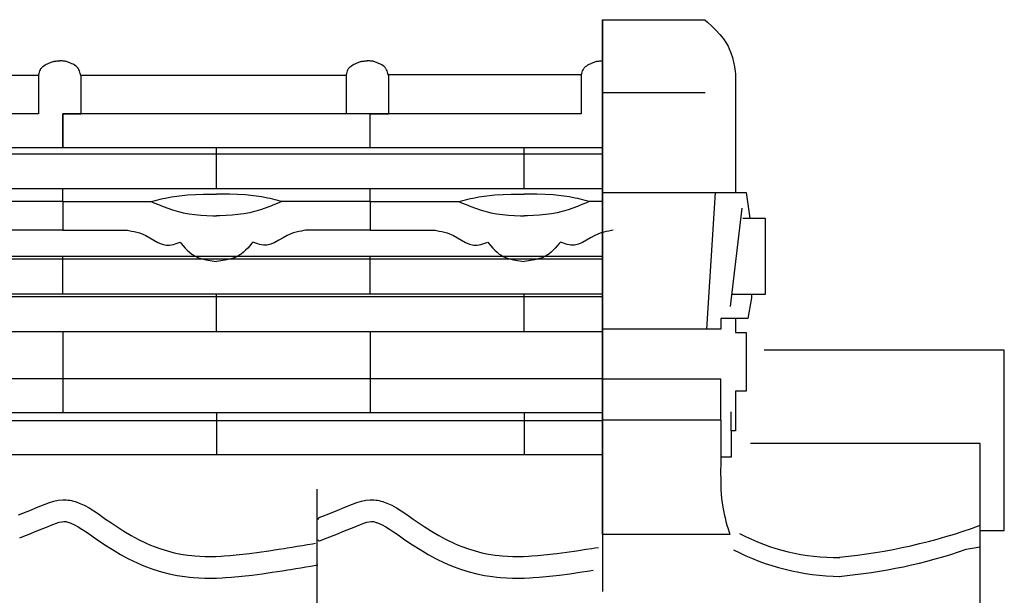
# Model space of a CAD drawing. Extents: x -526 to 8890, y 65 to 5861.
# Drawn here: x 2074 to 2890, y 3642 to 4120 of the extents above; entities that cross this region are included whole.
import ezdxf

# ---------------------------------------------------------------- set-up
doc = ezdxf.new("R2010")
doc.units = 0
doc.header["$LTSCALE"] = 20
doc.header["$MEASUREMENT"] = 0
for name, color, linetype in [('_0-0_', 7, 'CONTINUOUS'), ('_2-c_', 7, 'CONTINUOUS'), ('_2-d_', 7, 'CONTINUOUS')]:
    doc.layers.add(name, color=color, linetype=linetype)

# ---------------------------------------------------------------- blocks, each defined once
blk = doc.blocks.new('-000-KAKU8MU')
at = {"layer": '_2-c_', "color": 7, "linetype": 'Continuous'}
for p, q in [((428.68, 53.61), (428.68, -67.16)), ((244.92, 39.12), (245.08, 39.19)), ((245.08, 39.19), (245.36, 39.32)), ((245.36, 39.32), (245.64, 39.44)), ((245.64, 39.44), (245.92, 39.54)), ((245.92, 39.54), (246.21, 39.64)), ((246.21, 39.64), (246.49, 39.72)), ((246.49, 39.72), (246.66, 39.76)), ((246.66, 39.76), (246.85, 39.8)), ((246.85, 39.8), (247.17, 39.85)), ((247.17, 39.85), (247.5, 39.89)), ((247.5, 39.89), (247.83, 39.91)), ((247.83, 39.91), (248.16, 39.92)), ((248.16, 39.92), (248.5, 39.93)), ((248.5, 39.93), (248.69, 39.94)), ((248.88, 39.93), (248.69, 39.94)), ((249.22, 39.92), (248.88, 39.93)), ((249.55, 39.91), (249.22, 39.92)), ((249.88, 39.89), (249.55, 39.91)), ((250.21, 39.85), (249.88, 39.89)), ((250.53, 39.8), (250.21, 39.85)), ((250.72, 39.76), (250.53, 39.8)), ((250.89, 39.72), (250.72, 39.76)), ((251.17, 39.64), (250.89, 39.72)), ((251.45, 39.54), (251.17, 39.64)), ((251.74, 39.44), (251.45, 39.54)), ((252.02, 39.32), (251.74, 39.44)), ((252.3, 39.19), (252.02, 39.32)), ((252.46, 39.12), (252.3, 39.19)), ((346.92, 39.12), (347.08, 39.19)), ((347.08, 39.19), (347.36, 39.32)), ((347.36, 39.32), (347.64, 39.44)), ((347.64, 39.44), (347.92, 39.54)), ((347.92, 39.54), (348.21, 39.64)), ((348.21, 39.64), (348.49, 39.72)), ((348.49, 39.72), (348.66, 39.76)), ((348.66, 39.76), (348.85, 39.8)), ((348.85, 39.8), (349.17, 39.85)), ((349.17, 39.85), (349.5, 39.89)), ((349.5, 39.89), (349.83, 39.91)), ((349.83, 39.91), (350.16, 39.92)), ((350.16, 39.92), (350.5, 39.93)), ((350.5, 39.93), (350.69, 39.94)), ((350.88, 39.93), (350.69, 39.94)), ((351.22, 39.92), (350.88, 39.93)), ((351.55, 39.91), (351.22, 39.92)), ((351.88, 39.89), (351.55, 39.91)), ((352.21, 39.85), (351.88, 39.89)), ((352.53, 39.8), (352.21, 39.85)), ((352.72, 39.76), (352.53, 39.8)), ((352.89, 39.72), (352.72, 39.76)), ((353.17, 39.64), (352.89, 39.72)), ((353.45, 39.54), (353.17, 39.64)), ((353.74, 39.44), (353.45, 39.54)), ((354.02, 39.32), (353.74, 39.44)), ((354.3, 39.19), (354.02, 39.32)), ((354.46, 39.12), (354.3, 39.19)), ((424.91, 39.12), (425.07, 39.19)), ((425.07, 39.19), (425.35, 39.32)), ((425.35, 39.32), (425.63, 39.44)), ((425.63, 39.44), (425.91, 39.54)), ((425.91, 39.54), (426.2, 39.64)), ((426.2, 39.64), (426.48, 39.72)), ((426.48, 39.72), (426.65, 39.76)), ((426.65, 39.76), (426.84, 39.8)), ((426.84, 39.8), (427.16, 39.85)), ((427.16, 39.85), (427.49, 39.89)), ((427.49, 39.89), (427.82, 39.91)), ((427.82, 39.91), (428.15, 39.92)), ((428.15, 39.92), (428.48, 39.93)), ((428.48, 39.93), (428.68, 39.94)), ((241.86, 35.8), (241.98, 36.22)), ((241.98, 36.22), (242.12, 36.62)), ((242.12, 36.62), (242.29, 37.01)), ((242.29, 37.01), (242.49, 37.37)), ((242.49, 37.37), (242.63, 37.56)), ((242.63, 37.56), (242.79, 37.75)), ((242.79, 37.75), (243.11, 38.06)), ((243.11, 38.06), (243.47, 38.33)), ((243.47, 38.33), (243.85, 38.57)), ((243.85, 38.57), (244.26, 38.8)), ((244.26, 38.8), (244.68, 39.01)), ((244.68, 39.01), (244.92, 39.12)), ((252.7, 39.01), (252.46, 39.12)), ((253.12, 38.8), (252.7, 39.01)), ((253.53, 38.57), (253.12, 38.8)), ((253.91, 38.33), (253.53, 38.57)), ((254.27, 38.06), (253.91, 38.33)), ((254.59, 37.75), (254.27, 38.06)), ((254.75, 37.56), (254.59, 37.75)), ((254.89, 37.37), (254.75, 37.56)), ((255.09, 37.01), (254.89, 37.37)), ((255.26, 36.62), (255.09, 37.01)), ((255.4, 36.22), (255.26, 36.62)), ((255.52, 35.8), (255.4, 36.22)), ((343.86, 35.8), (343.98, 36.22)), ((343.98, 36.22), (344.12, 36.62)), ((344.12, 36.62), (344.29, 37.01)), ((344.29, 37.01), (344.49, 37.37)), ((344.49, 37.37), (344.63, 37.56)), ((344.63, 37.56), (344.79, 37.75)), ((344.79, 37.75), (345.11, 38.06)), ((345.11, 38.06), (345.47, 38.33)), ((345.47, 38.33), (345.85, 38.57)), ((345.85, 38.57), (346.26, 38.8)), ((346.26, 38.8), (346.68, 39.01)), ((346.68, 39.01), (346.92, 39.12)), ((354.7, 39.01), (354.46, 39.12)), ((355.12, 38.8), (354.7, 39.01)), ((355.53, 38.57), (355.12, 38.8)), ((355.91, 38.33), (355.53, 38.57)), ((356.27, 38.06), (355.91, 38.33)), ((356.59, 37.75), (356.27, 38.06)), ((356.75, 37.56), (356.59, 37.75)), ((356.89, 37.37), (356.75, 37.56)), ((357.09, 37.01), (356.89, 37.37)), ((357.26, 36.62), (357.09, 37.01)), ((357.4, 36.22), (357.26, 36.62)), ((357.52, 35.8), (357.4, 36.22)), ((421.85, 35.8), (421.97, 36.22)), ((421.97, 36.22), (422.11, 36.62)), ((422.11, 36.62), (422.28, 37.01)), ((422.28, 37.01), (422.48, 37.37)), ((422.48, 37.37), (422.62, 37.56)), ((422.62, 37.56), (422.78, 37.75)), ((422.78, 37.75), (423.1, 38.06)), ((423.1, 38.06), (423.45, 38.33)), ((423.45, 38.33), (423.84, 38.57)), ((423.84, 38.57), (424.25, 38.8)), ((424.25, 38.8), (424.66, 39.01)), ((424.66, 39.01), (424.91, 39.12)), ((241.69, 35.12), (153.69, 35.12)), ((241.69, 35.12), (241.75, 35.37)), ((241.69, 35.12), (241.69, 22.32)), ((241.75, 35.37), (241.86, 35.8)), ((255.63, 35.37), (255.52, 35.8)), ((255.69, 35.12), (255.63, 35.37)), ((255.69, 35.12), (255.69, 22.32)), ((343.69, 35.12), (255.69, 35.12)), ((255.69, 35.12), (255.69, 22.32)), ((343.69, 35.12), (343.75, 35.37)), ((343.69, 35.12), (343.69, 22.32)), ((343.75, 35.37), (343.86, 35.8)), ((357.63, 35.37), (357.52, 35.8)), ((357.69, 35.12), (357.63, 35.37)), ((357.63, 35.37), (421.68, 35.37)), ((357.69, 35.12), (357.69, 22.32)), ((421.68, 35.12), (421.74, 35.37)), ((421.68, 35.12), (421.68, 22.32)), ((421.74, 35.37), (421.85, 35.8)), ((241.69, 22.32), (147.69, 22.32)), ((249.69, 11.12), (249.69, 22.32)), ((249.69, 22.32), (255.69, 22.32)), ((343.69, 22.32), (249.69, 22.32)), ((249.69, 22.32), (249.69, 11.12)), ((421.68, 22.32), (327.68, 22.32)), ((351.69, 11.12), (351.69, 22.32)), ((351.69, 22.32), (357.69, 22.32)), ((249.69, 11.12), (147.69, 11.12)), ((351.69, 11.12), (249.69, 11.12)), ((428.68, 11.12), (249.69, 11.12)), ((300.69, -2.49), (300.69, 11.12)), ((428.68, 11.12), (327.68, 11.12)), ((402.69, -2.49), (402.69, 11.12)), ((428.68, 9.01), (-469.47, 9.01)), ((428.68, -2.49), (-469.47, -2.49)), ((249.69, -6.77), (249.69, -2.49)), ((351.69, -6.77), (351.69, -2.49)), ((279.57, -6.64), (280.4, -6.41)), ((280.4, -6.41), (281.23, -6.19)), ((281.23, -6.19), (282.06, -5.97)), ((282.06, -5.97), (282.89, -5.77)), ((282.89, -5.77), (283.73, -5.57)), ((283.73, -5.57), (284.22, -5.47)), ((284.22, -5.47), (285.74, -5.18)), ((285.74, -5.18), (288.38, -4.8)), ((288.38, -4.8), (291.05, -4.56)), ((291.05, -4.56), (293.73, -4.41)), ((293.73, -4.41), (296.42, -4.33)), ((296.42, -4.33), (299.12, -4.31)), ((299.12, -4.31), (300.69, -4.3)), ((302.26, -4.31), (300.69, -4.3)), ((304.96, -4.33), (302.26, -4.31)), ((307.65, -4.41), (304.96, -4.33)), ((310.33, -4.56), (307.65, -4.41)), ((313, -4.8), (310.33, -4.56)), ((315.64, -5.18), (313, -4.8)), ((317.16, -5.47), (315.64, -5.18)), ((317.65, -5.57), (317.16, -5.47)), ((318.49, -5.77), (317.65, -5.57)), ((319.32, -5.97), (318.49, -5.77)), ((320.15, -6.19), (319.32, -5.97)), ((320.98, -6.41), (320.15, -6.19)), ((321.81, -6.64), (320.98, -6.41)), ((381.57, -6.64), (382.4, -6.41)), ((382.4, -6.41), (383.23, -6.19)), ((383.23, -6.19), (384.06, -5.97)), ((384.06, -5.97), (384.89, -5.77)), ((384.89, -5.77), (385.73, -5.57)), ((385.73, -5.57), (386.22, -5.47)), ((386.22, -5.47), (387.74, -5.18)), ((387.74, -5.18), (390.38, -4.8)), ((390.38, -4.8), (393.05, -4.56)), ((393.05, -4.56), (395.73, -4.41)), ((395.73, -4.41), (398.42, -4.33)), ((398.42, -4.33), (401.12, -4.31)), ((401.12, -4.31), (402.69, -4.3)), ((404.26, -4.31), (402.69, -4.3)), ((406.96, -4.33), (404.26, -4.31)), ((409.65, -4.41), (406.96, -4.33)), ((412.33, -4.56), (409.65, -4.41)), ((415, -4.8), (412.33, -4.56)), ((417.64, -5.18), (415, -4.8)), ((419.16, -5.47), (417.64, -5.18)), ((419.65, -5.57), (419.16, -5.47)), ((420.49, -5.77), (419.65, -5.57)), ((421.32, -5.97), (420.49, -5.77)), ((422.15, -6.19), (421.32, -5.97)), ((422.98, -6.41), (422.15, -6.19)), ((423.81, -6.64), (422.98, -6.41)), ((249.69, -6.77), (220.3, -6.77)), ((249.69, -6.77), (249.69, -16.29)), ((249.69, -6.77), (249.69, -16.29)), ((249.69, -6.77), (279.08, -6.77)), ((279.08, -6.77), (279.57, -6.64)), ((279.08, -6.77), (279.96, -7.14)), ((279.96, -7.14), (281.48, -7.77)), ((281.48, -7.77), (283.01, -8.38)), ((283.01, -8.38), (284.54, -8.96)), ((284.54, -8.96), (286.08, -9.48)), ((286.08, -9.48), (287.64, -9.95)), ((315.3, -9.48), (313.74, -9.95)), ((316.84, -8.96), (315.3, -9.48)), ((318.37, -8.38), (316.84, -8.96)), ((319.9, -7.77), (318.37, -8.38)), ((321.42, -7.14), (319.9, -7.77)), ((322.3, -6.77), (321.42, -7.14)), ((322.3, -6.77), (321.81, -6.64)), ((351.69, -6.77), (322.3, -6.77)), ((351.69, -6.77), (351.69, -16.29)), ((351.69, -6.77), (351.69, -16.29)), ((351.69, -6.77), (381.08, -6.77)), ((381.08, -6.77), (381.57, -6.64)), ((381.08, -6.77), (381.96, -7.14)), ((381.96, -7.14), (383.48, -7.77)), ((383.48, -7.77), (385.01, -8.38)), ((385.01, -8.38), (386.54, -8.96)), ((386.54, -8.96), (388.08, -9.48)), ((388.08, -9.48), (389.64, -9.95)), ((417.3, -9.48), (415.74, -9.95)), ((418.84, -8.96), (417.3, -9.48)), ((420.37, -8.38), (418.84, -8.96)), ((421.9, -7.77), (420.37, -8.38)), ((423.42, -7.14), (421.9, -7.77)), ((424.3, -6.77), (423.42, -7.14)), ((424.3, -6.77), (423.81, -6.64)), ((428.68, -6.77), (424.3, -6.77)), ((287.64, -9.95), (288.55, -10.18)), ((288.55, -10.18), (289.66, -10.44)), ((289.66, -10.44), (291.6, -10.79)), ((291.6, -10.79), (293.56, -11.04)), ((293.56, -11.04), (295.54, -11.23)), ((295.54, -11.23), (297.53, -11.37)), ((297.53, -11.37), (299.53, -11.48)), ((299.53, -11.48), (300.69, -11.53)), ((301.85, -11.48), (300.69, -11.53)), ((303.85, -11.37), (301.85, -11.48)), ((305.84, -11.23), (303.85, -11.37)), ((307.81, -11.04), (305.84, -11.23)), ((309.78, -10.79), (307.81, -11.04)), ((311.72, -10.44), (309.78, -10.79)), ((312.83, -10.18), (311.72, -10.44)), ((313.74, -9.95), (312.83, -10.18)), ((389.64, -9.95), (390.55, -10.18)), ((390.55, -10.18), (391.66, -10.44)), ((391.66, -10.44), (393.6, -10.79)), ((393.6, -10.79), (395.56, -11.04)), ((395.56, -11.04), (397.54, -11.23)), ((397.54, -11.23), (399.53, -11.37)), ((399.53, -11.37), (401.53, -11.48)), ((401.53, -11.48), (402.69, -11.53)), ((403.85, -11.48), (402.69, -11.53)), ((405.85, -11.37), (403.85, -11.48)), ((407.84, -11.23), (405.85, -11.37)), ((409.81, -11.04), (407.84, -11.23)), ((411.78, -10.79), (409.81, -11.04)), ((413.72, -10.44), (411.78, -10.79)), ((414.83, -10.18), (413.72, -10.44)), ((415.74, -9.95), (414.83, -10.18)), ((249.69, -16.29), (228.22, -16.29)), ((249.69, -16.29), (271.16, -16.29)), ((271.16, -16.29), (271.66, -16.38)), ((330.22, -16.29), (329.71, -16.38)), ((351.69, -16.29), (330.22, -16.29)), ((351.69, -16.29), (373.16, -16.29)), ((373.16, -16.29), (373.66, -16.38)), ((432.22, -16.29), (431.71, -16.38)), ((271.66, -16.38), (272.54, -16.54)), ((272.54, -16.54), (273.41, -16.72)), ((273.41, -16.72), (274.28, -16.92)), ((274.28, -16.92), (275.14, -17.17)), ((275.14, -17.17), (275.99, -17.46)), ((275.99, -17.46), (276.48, -17.66)), ((276.48, -17.66), (277.27, -18.04)), ((277.27, -18.04), (278.63, -18.78)), ((278.63, -18.78), (279.96, -19.56)), ((279.96, -19.56), (281.29, -20.29)), ((321.42, -19.56), (320.08, -20.29)), ((322.75, -18.78), (321.42, -19.56)), ((324.11, -18.04), (322.75, -18.78)), ((324.9, -17.66), (324.11, -18.04)), ((325.39, -17.46), (324.9, -17.66)), ((326.24, -17.17), (325.39, -17.46)), ((327.1, -16.92), (326.24, -17.17)), ((327.97, -16.72), (327.1, -16.92)), ((328.84, -16.54), (327.97, -16.72)), ((329.71, -16.38), (328.84, -16.54)), ((373.66, -16.38), (374.54, -16.54)), ((374.54, -16.54), (375.41, -16.72)), ((375.41, -16.72), (376.28, -16.92)), ((376.28, -16.92), (377.14, -17.17)), ((377.14, -17.17), (377.99, -17.46)), ((377.99, -17.46), (378.48, -17.66)), ((378.48, -17.66), (379.27, -18.04)), ((379.27, -18.04), (380.63, -18.78)), ((380.63, -18.78), (381.96, -19.56)), ((381.96, -19.56), (383.29, -20.29)), ((423.42, -19.56), (422.08, -20.29)), ((424.75, -18.78), (423.42, -19.56)), ((426.11, -18.04), (424.75, -18.78)), ((426.9, -17.66), (426.11, -18.04)), ((427.39, -17.46), (426.9, -17.66)), ((428.24, -17.17), (427.39, -17.46)), ((429.1, -16.92), (428.24, -17.17)), ((429.97, -16.72), (429.1, -16.92)), ((430.84, -16.54), (429.97, -16.72)), ((431.71, -16.38), (430.84, -16.54)), ((281.29, -20.29), (282.63, -20.86)), ((282.63, -20.86), (283.99, -21.2)), ((283.99, -21.2), (284.79, -21.25)), ((284.79, -21.25), (285.14, -21.23)), ((285.14, -21.23), (285.76, -21.14)), ((285.76, -21.14), (286.39, -20.99)), ((286.39, -20.99), (287.02, -20.8)), ((287.02, -20.8), (287.65, -20.58)), ((287.65, -20.58), (288.29, -20.34)), ((288.29, -20.34), (288.66, -20.19)), ((288.66, -20.19), (289.03, -20.65)), ((289.03, -20.65), (289.68, -21.42)), ((289.68, -21.42), (290.34, -22.18)), ((290.34, -22.18), (291.02, -22.9)), ((311.04, -22.18), (310.36, -22.9)), ((311.7, -21.42), (311.04, -22.18)), ((312.35, -20.65), (311.7, -21.42)), ((312.72, -20.19), (312.35, -20.65)), ((313.09, -20.34), (312.72, -20.19)), ((313.73, -20.58), (313.09, -20.34)), ((314.36, -20.8), (313.73, -20.58)), ((314.99, -20.99), (314.36, -20.8)), ((315.61, -21.14), (314.99, -20.99)), ((316.24, -21.23), (315.61, -21.14)), ((316.59, -21.25), (316.24, -21.23)), ((317.39, -21.2), (316.59, -21.25)), ((318.75, -20.86), (317.39, -21.2)), ((320.08, -20.29), (318.75, -20.86)), ((383.29, -20.29), (384.63, -20.86)), ((384.63, -20.86), (385.99, -21.2)), ((385.99, -21.2), (386.79, -21.25)), ((386.79, -21.25), (387.14, -21.23)), ((387.14, -21.23), (387.76, -21.14)), ((387.76, -21.14), (388.39, -20.99)), ((388.39, -20.99), (389.02, -20.8)), ((389.02, -20.8), (389.65, -20.58)), ((389.65, -20.58), (390.29, -20.34)), ((390.29, -20.34), (390.66, -20.19)), ((390.66, -20.19), (391.03, -20.65)), ((391.03, -20.65), (391.68, -21.42)), ((391.68, -21.42), (392.34, -22.18)), ((392.34, -22.18), (393.02, -22.9)), ((413.04, -22.18), (412.36, -22.9)), ((413.7, -21.42), (413.04, -22.18)), ((414.35, -20.65), (413.7, -21.42)), ((414.72, -20.19), (414.35, -20.65)), ((415.09, -20.34), (414.72, -20.19)), ((415.73, -20.58), (415.09, -20.34)), ((416.36, -20.8), (415.73, -20.58)), ((416.99, -20.99), (416.36, -20.8)), ((417.61, -21.14), (416.99, -20.99)), ((418.24, -21.23), (417.61, -21.14)), ((418.59, -21.25), (418.24, -21.23)), ((419.39, -21.2), (418.59, -21.25)), ((420.75, -20.86), (419.39, -21.2)), ((422.08, -20.29), (420.75, -20.86)), ((428.68, -24.98), (-469.47, -24.98)), ((428.68, -25.91), (-469.47, -25.91)), ((249.69, -37.49), (249.69, -24.98)), ((291.02, -22.9), (291.73, -23.56)), ((291.73, -23.56), (292.48, -24.16)), ((292.48, -24.16), (292.94, -24.47)), ((292.94, -24.47), (293.57, -24.84)), ((293.57, -24.84), (294.73, -25.37)), ((294.73, -25.37), (295.96, -25.78)), ((295.96, -25.78), (297.24, -26.1)), ((297.24, -26.1), (298.56, -26.35)), ((304.14, -26.1), (302.82, -26.35)), ((305.42, -25.78), (304.14, -26.1)), ((306.65, -25.37), (305.42, -25.78)), ((307.81, -24.84), (306.65, -25.37)), ((308.44, -24.47), (307.81, -24.84)), ((308.9, -24.16), (308.44, -24.47)), ((309.65, -23.56), (308.9, -24.16)), ((310.36, -22.9), (309.65, -23.56)), ((351.69, -37.49), (351.69, -24.98)), ((393.02, -22.9), (393.73, -23.56)), ((393.73, -23.56), (394.48, -24.16)), ((394.48, -24.16), (394.94, -24.47)), ((394.94, -24.47), (395.57, -24.84)), ((395.57, -24.84), (396.73, -25.37)), ((396.73, -25.37), (397.96, -25.78)), ((397.96, -25.78), (399.24, -26.1)), ((399.24, -26.1), (400.56, -26.35)), ((406.14, -26.1), (404.82, -26.35)), ((407.42, -25.78), (406.14, -26.1)), ((408.65, -25.37), (407.42, -25.78)), ((409.81, -24.84), (408.65, -25.37)), ((410.44, -24.47), (409.81, -24.84)), ((410.9, -24.16), (410.44, -24.47)), ((411.65, -23.56), (410.9, -24.16)), ((412.36, -22.9), (411.65, -23.56)), ((298.56, -26.35), (299.9, -26.56)), ((299.9, -26.56), (300.69, -26.67)), ((301.47, -26.56), (300.69, -26.67)), ((302.82, -26.35), (301.47, -26.56)), ((400.56, -26.35), (401.9, -26.56)), ((401.9, -26.56), (402.69, -26.67)), ((403.47, -26.56), (402.69, -26.67)), ((404.82, -26.35), (403.47, -26.56)), ((428.68, -37.49), (-469.47, -37.49)), ((428.68, -38.42), (-469.47, -38.42)), ((300.69, -50), (300.69, -37.49)), ((402.69, -50), (402.69, -37.49)), ((428.68, -50), (-469.47, -50)), ((249.69, -50), (249.69, -76.85)), ((351.69, -50), (351.69, -76.85)), ((428.68, -65.6), (-469.47, -65.6)), ((428.68, -76.85), (-469.47, -76.85)), ((300.69, -76.85), (300.69, -90.75)), ((402.69, -76.85), (402.69, -90.75)), ((428.68, -79.51), (-469.47, -79.51)), ((428.68, -90.75), (-469.47, -90.75))]:
    blk.add_line(p, q, dxfattribs=at)
blk = doc.blocks.new('-005-KAKU8R')
at = {"layer": '_2-d_', "color": 7, "linetype": 'Continuous'}
for p, q in [((-39.27, 92.92), (-39.27, -77.87)), ((-39.27, -77.87), (-39.27, 92.92)), ((-39.27, 92.92), (-5.31, 92.92)), ((-39.27, 92.92), (-39.27, -77.87)), ((-5.31, 92.92), (-4.46, 92.15)), ((-4.46, 92.15), (-3.01, 90.83)), ((-3.01, 90.83), (-1.62, 89.47)), ((-1.62, 89.47), (-0.31, 88.07)), ((-0.31, 88.07), (0.88, 86.6)), ((0.88, 86.6), (1.92, 85.06)), ((1.92, 85.06), (2.44, 84.12)), ((2.44, 84.12), (2.81, 83.32)), ((2.81, 83.32), (3.36, 81.89)), ((3.36, 81.89), (3.81, 80.41)), ((3.81, 80.41), (4.17, 78.89)), ((4.17, 78.89), (4.48, 77.33)), ((4.48, 77.33), (4.76, 75.76)), ((4.76, 75.76), (4.91, 74.84)), ((4.91, 74.84), (4.91, 35.55)), ((-39.27, 68.75), (-5.25, 68.75)), ((-39.27, 35.55), (8.41, 35.55)), ((-4.66, -9.81), (-1.79, 35.55)), ((8.41, 35.55), (9.61, 27.07)), ((6.91, 30.44), (3.04, -2.22)), ((7.34, 27.07), (14.73, 27.07)), ((14.73, 27.07), (14.73, 1.76)), ((14.73, 1.76), (3.9, 1.76)), ((10.14, 0.67), (8.92, -6.18)), ((10.14, 1.76), (10.14, 0.67)), ((0, -6.18), (0, -9.81)), ((8.92, -6.18), (0, -6.18)), ((4.91, -6.18), (4.91, -10.88)), ((0, -9.81), (-39.27, -9.81)), ((4.91, -10.88), (8.41, -10.88)), ((8.41, -10.88), (8.41, -30.32)), ((94, -16.68), (14.37, -16.68)), ((0, -26.3), (-39.27, -26.3)), ((0, -39.92), (0, -26.3)), ((4.91, -30.32), (4.91, -43.51)), ((8.41, -30.32), (4.91, -30.32)), ((3.46, -43.51), (3.46, -37.16)), ((0, -39.92), (-39.27, -39.92)), ((0, -39.92), (0, -52.46)), ((4.91, -43.51), (3.46, -43.51)), ((3.46, -43.51), (3.46, -52.21)), ((86, -47.7), (9.82, -47.7)), ((3.46, -52.21), (0, -52.21)), ((-0.03, -54.18), (-0.07, -57.13)), ((0, -52.46), (-0.03, -54.18)), ((-0.07, -57.13), (-0.06, -60.08)), ((-0.06, -60.08), (0.04, -63.01)), ((0.04, -63.01), (0.27, -65.92)), ((0.27, -65.92), (0.65, -68.81)), ((0.65, -68.81), (0.95, -70.47)), ((0.95, -70.47), (1.1, -71.17)), ((1.1, -71.17), (1.38, -72.38)), ((1.38, -72.38), (1.69, -73.58)), ((1.69, -73.58), (2.03, -74.78)), ((2.03, -74.78), (2.38, -75.98)), ((2.94, -77.87), (-39.27, -77.87)), ((2.38, -75.98), (2.73, -77.18)), ((2.73, -77.18), (2.94, -77.87))]:
    blk.add_line(p, q, dxfattribs=at)

msp = doc.modelspace()

# ---------------------------------------------------------------- linework, layer by layer
at = {"layer": '_0-0_', "color": 7, "linetype": 'Continuous'}
for p, q in [((2889.93, 3695.83), (2889.93, 3845.48)), ((2556.75, 3817.61), (2556.75, 3645.12)), ((2869.93, 2303.55), (2869.93, 3767.93)), ((2320.29, 2309.38), (2320.29, 3730.14)), ((2083.31, 3712.95), (2086.9, 3714.41)), ((2086.9, 3714.41), (2088.99, 3715.27)), ((2088.99, 3715.27), (2091.06, 3716.12)), ((2091.06, 3716.12), (2094.65, 3717.57)), ((2094.65, 3717.57), (2098.26, 3718.9)), ((2098.26, 3718.9), (2101.91, 3720.02)), ((2101.91, 3720.02), (2105.58, 3720.82)), ((2105.58, 3720.82), (2109.28, 3721.21)), ((2109.28, 3721.21), (2111.44, 3721.21)), ((2111.44, 3721.21), (2112.29, 3721.16)), ((2112.29, 3721.16), (2113.76, 3721.01)), ((2113.76, 3721.01), (2115.22, 3720.78)), ((2115.22, 3720.78), (2116.68, 3720.49)), ((2116.68, 3720.49), (2118.13, 3720.13)), ((2118.13, 3720.13), (2119.56, 3719.71)), ((2119.56, 3719.71), (2120.38, 3719.45)), ((2120.38, 3719.45), (2122.89, 3718.53)), ((2122.89, 3718.53), (2127.07, 3716.65)), ((2127.07, 3716.65), (2131.11, 3714.46)), ((2131.11, 3714.46), (2135.03, 3712.03)), ((2338.31, 3712.95), (2341.9, 3714.41)), ((2341.9, 3714.41), (2343.99, 3715.27)), ((2343.99, 3715.27), (2346.06, 3716.12)), ((2346.06, 3716.12), (2349.65, 3717.57)), ((2349.65, 3717.57), (2353.26, 3718.9)), ((2353.26, 3718.9), (2356.91, 3720.02)), ((2356.91, 3720.02), (2360.58, 3720.82)), ((2360.58, 3720.82), (2364.28, 3721.21)), ((2364.28, 3721.21), (2366.44, 3721.21)), ((2366.44, 3721.21), (2367.29, 3721.16)), ((2367.29, 3721.16), (2368.76, 3721.01)), ((2368.76, 3721.01), (2370.22, 3720.78)), ((2370.22, 3720.78), (2371.68, 3720.49)), ((2371.68, 3720.49), (2373.13, 3720.13)), ((2373.13, 3720.13), (2374.56, 3719.71)), ((2374.56, 3719.71), (2375.38, 3719.45)), ((2375.38, 3719.45), (2377.89, 3718.53)), ((2377.89, 3718.53), (2382.07, 3716.65)), ((2382.07, 3716.65), (2386.11, 3714.46)), ((2386.11, 3714.46), (2390.03, 3712.03)), ((2072.66, 3708.71), (2076.2, 3710.1)), ((2076.2, 3710.1), (2079.75, 3711.51)), ((2079.75, 3711.51), (2083.31, 3712.95)), ((2135.03, 3712.03), (2138.87, 3709.44)), ((2138.87, 3709.44), (2142.67, 3706.77)), ((2142.67, 3706.77), (2144.87, 3705.22)), ((2322.19, 3706.56), (2323.32, 3707)), ((2323.32, 3707), (2324.13, 3707.32)), ((2324.13, 3707.32), (2327.66, 3708.71)), ((2327.66, 3708.71), (2331.2, 3710.1)), ((2331.2, 3710.1), (2334.75, 3711.51)), ((2334.75, 3711.51), (2338.31, 3712.95)), ((2390.03, 3712.03), (2393.87, 3709.44)), ((2393.87, 3709.44), (2397.67, 3706.77)), ((2397.67, 3706.77), (2399.87, 3705.22)), ((2093.72, 3697.75), (2095.86, 3698.63)), ((2095.86, 3698.63), (2097.87, 3699.46)), ((2097.87, 3699.46), (2101.13, 3700.78)), ((2101.13, 3700.78), (2104.01, 3701.84)), ((2104.01, 3701.84), (2106.47, 3702.59)), ((2106.47, 3702.59), (2108.46, 3703.02)), ((2108.46, 3703.02), (2110.23, 3703.21)), ((2110.23, 3703.21), (2110.91, 3703.21)), ((2110.91, 3703.21), (2110.84, 3703.22)), ((2110.84, 3703.22), (2111.45, 3703.15)), ((2111.45, 3703.15), (2112.04, 3703.06)), ((2112.04, 3703.06), (2112.71, 3702.92)), ((2112.71, 3702.92), (2113.45, 3702.74)), ((2113.45, 3702.74), (2114.3, 3702.49)), ((2114.3, 3702.49), (2114.54, 3702.41)), ((2114.54, 3702.41), (2116.11, 3701.84)), ((2116.11, 3701.84), (2119.08, 3700.51)), ((2119.08, 3700.51), (2122.06, 3698.89)), ((2122.06, 3698.89), (2125.25, 3696.91)), ((2144.87, 3705.22), (2148.24, 3702.88)), ((2148.24, 3702.88), (2154.08, 3698.94)), ((2154.08, 3698.94), (2160, 3695.16)), ((2348.72, 3697.75), (2350.86, 3698.63)), ((2350.86, 3698.63), (2352.87, 3699.46)), ((2352.87, 3699.46), (2356.13, 3700.78)), ((2356.13, 3700.78), (2359.01, 3701.84)), ((2359.01, 3701.84), (2361.47, 3702.59)), ((2361.47, 3702.59), (2363.46, 3703.02)), ((2363.46, 3703.02), (2365.23, 3703.21)), ((2365.23, 3703.21), (2365.91, 3703.21)), ((2365.91, 3703.21), (2365.84, 3703.22)), ((2365.84, 3703.22), (2366.45, 3703.15)), ((2366.45, 3703.15), (2367.04, 3703.06)), ((2367.04, 3703.06), (2367.71, 3702.92)), ((2367.71, 3702.92), (2368.45, 3702.74)), ((2368.45, 3702.74), (2369.3, 3702.49)), ((2369.3, 3702.49), (2369.54, 3702.41)), ((2369.54, 3702.41), (2371.11, 3701.84)), ((2371.11, 3701.84), (2374.08, 3700.51)), ((2374.08, 3700.51), (2377.06, 3698.89)), ((2377.06, 3698.89), (2380.25, 3696.91)), ((2399.87, 3705.22), (2403.24, 3702.88)), ((2403.24, 3702.88), (2409.08, 3698.94)), ((2409.08, 3698.94), (2415, 3695.16)), ((2073.65, 3689.76), (2075.7, 3690.56)), ((2075.7, 3690.56), (2079.25, 3691.96)), ((2079.25, 3691.96), (2082.82, 3693.37)), ((2082.82, 3693.37), (2086.42, 3694.8)), ((2086.42, 3694.8), (2090.06, 3696.26)), ((2090.06, 3696.26), (2093.72, 3697.75)), ((2125.25, 3696.91), (2128.67, 3694.61)), ((2128.67, 3694.61), (2132.31, 3692.06)), ((2132.31, 3692.06), (2134.54, 3690.48)), ((2134.54, 3690.48), (2138.06, 3688.03)), ((2160, 3695.16), (2166.03, 3691.58)), ((2166.03, 3691.58), (2172.17, 3688.25)), ((2322.22, 3687.22), (2328.61, 3689.74)), ((2328.65, 3689.76), (2330.7, 3690.56)), ((2330.7, 3690.56), (2334.25, 3691.96)), ((2334.25, 3691.96), (2337.82, 3693.37)), ((2337.82, 3693.37), (2341.42, 3694.8)), ((2341.42, 3694.8), (2345.06, 3696.26)), ((2345.06, 3696.26), (2348.72, 3697.75)), ((2380.25, 3696.91), (2383.67, 3694.61)), ((2383.67, 3694.61), (2387.31, 3692.06)), ((2387.31, 3692.06), (2389.54, 3690.48)), ((2389.54, 3690.48), (2393.06, 3688.03)), ((2415, 3695.16), (2421.03, 3691.58)), ((2421.03, 3691.58), (2427.17, 3688.25)), ((2869.93, 3695.83), (2889.93, 3695.83)), ((2138.06, 3688.03), (2144.21, 3683.88)), ((2144.21, 3683.88), (2150.57, 3679.83)), ((2172.17, 3688.25), (2178.45, 3685.21)), ((2178.45, 3685.21), (2182.17, 3683.59)), ((2182.17, 3683.59), (2185.25, 3682.36)), ((2185.25, 3682.36), (2190.63, 3680.43)), ((2295.41, 3681.26), (2299.6, 3681.94)), ((2299.6, 3681.94), (2303.78, 3682.62)), ((2303.78, 3682.62), (2307.97, 3683.31)), ((2307.97, 3683.31), (2312.16, 3684)), ((2312.16, 3684), (2316.34, 3684.69)), ((2316.34, 3684.69), (2318.77, 3685.1)), ((2393.06, 3688.03), (2399.21, 3683.88)), ((2399.21, 3683.88), (2405.57, 3679.83)), ((2427.17, 3688.25), (2433.45, 3685.21)), ((2433.45, 3685.21), (2437.17, 3683.59)), ((2437.17, 3683.59), (2440.25, 3682.36)), ((2440.25, 3682.36), (2445.63, 3680.43)), ((2550.41, 3681.26), (2553.36, 3681.74)), ((2858.38, 3680.15), (2869.93, 3682.15)), ((2150.57, 3679.83), (2157.14, 3675.93)), ((2157.14, 3675.93), (2163.95, 3672.23)), ((2190.63, 3680.43), (2196.11, 3678.75)), ((2196.11, 3678.75), (2201.67, 3677.32)), ((2201.67, 3677.32), (2207.28, 3676.16)), ((2207.28, 3676.16), (2212.94, 3675.27)), ((2212.94, 3675.27), (2216.23, 3674.87)), ((2216.23, 3674.87), (2218.76, 3674.64)), ((2218.76, 3674.64), (2223.11, 3674.36)), ((2223.11, 3674.36), (2227.48, 3674.22)), ((2227.48, 3674.22), (2231.84, 3674.2)), ((2231.84, 3674.2), (2236.21, 3674.29)), ((2236.21, 3674.29), (2240.57, 3674.48)), ((2240.57, 3674.48), (2243.1, 3674.62)), ((2243.1, 3674.62), (2247.83, 3674.95)), ((2247.83, 3674.95), (2255.95, 3675.69)), ((2255.95, 3675.69), (2264.06, 3676.61)), ((2264.06, 3676.61), (2272.16, 3677.68)), ((2272.16, 3677.68), (2280.24, 3678.86)), ((2280.24, 3678.86), (2288.3, 3680.11)), ((2288.3, 3680.11), (2292.98, 3680.86)), ((2292.98, 3680.86), (2295.41, 3681.26)), ((2405.57, 3679.83), (2412.14, 3675.93)), ((2412.14, 3675.93), (2418.95, 3672.23)), ((2445.63, 3680.43), (2451.11, 3678.75)), ((2451.11, 3678.75), (2456.67, 3677.32)), ((2456.67, 3677.32), (2462.28, 3676.16)), ((2462.28, 3676.16), (2467.94, 3675.27)), ((2467.94, 3675.27), (2471.23, 3674.87)), ((2471.23, 3674.87), (2473.76, 3674.64)), ((2473.76, 3674.64), (2478.11, 3674.36)), ((2478.11, 3674.36), (2482.48, 3674.22)), ((2482.48, 3674.22), (2486.84, 3674.2)), ((2486.84, 3674.2), (2491.21, 3674.29)), ((2491.21, 3674.29), (2495.57, 3674.48)), ((2495.57, 3674.48), (2498.1, 3674.62)), ((2498.1, 3674.62), (2502.83, 3674.95)), ((2502.83, 3674.95), (2510.95, 3675.69)), ((2510.95, 3675.69), (2519.06, 3676.61)), ((2519.06, 3676.61), (2527.16, 3677.68)), ((2527.16, 3677.68), (2535.24, 3678.86)), ((2535.24, 3678.86), (2543.3, 3680.11)), ((2543.3, 3680.11), (2547.98, 3680.86)), ((2547.98, 3680.86), (2550.41, 3681.26)), ((2163.95, 3672.23), (2170.94, 3668.85)), ((2170.94, 3668.85), (2175.24, 3666.98)), ((2175.24, 3666.98), (2178.86, 3665.53)), ((2178.86, 3665.53), (2184.95, 3663.35)), ((2306.7, 3664.86), (2310.9, 3665.55)), ((2310.9, 3665.55), (2315.09, 3666.24)), ((2315.09, 3666.24), (2319.28, 3666.94)), ((2319.28, 3666.94), (2320.89, 3667.2)), ((2418.95, 3672.23), (2425.94, 3668.85)), ((2425.94, 3668.85), (2430.24, 3666.98)), ((2430.24, 3666.98), (2433.86, 3665.53)), ((2433.86, 3665.53), (2439.95, 3663.35)), ((2184.95, 3663.35), (2191.23, 3661.42)), ((2191.23, 3661.42), (2197.6, 3659.78)), ((2197.6, 3659.78), (2204.05, 3658.44)), ((2204.05, 3658.44), (2210.48, 3657.43)), ((2210.48, 3657.43), (2214.34, 3656.97)), ((2249.27, 3657.01), (2257.78, 3657.78)), ((2257.78, 3657.78), (2266.26, 3658.74)), ((2266.26, 3658.74), (2274.63, 3659.85)), ((2274.63, 3659.85), (2282.92, 3661.06)), ((2282.92, 3661.06), (2291.11, 3662.33)), ((2291.11, 3662.33), (2295.84, 3663.09)), ((2295.84, 3663.09), (2298.29, 3663.49)), ((2298.29, 3663.49), (2302.5, 3664.17)), ((2302.5, 3664.17), (2306.7, 3664.86)), ((2439.95, 3663.35), (2446.23, 3661.42)), ((2446.23, 3661.42), (2452.6, 3659.78)), ((2452.6, 3659.78), (2459.05, 3658.44)), ((2459.05, 3658.44), (2465.48, 3657.43)), ((2465.48, 3657.43), (2469.34, 3656.97)), ((2504.27, 3657.01), (2512.78, 3657.78)), ((2512.78, 3657.78), (2521.26, 3658.74)), ((2521.26, 3658.74), (2529.63, 3659.85)), ((2529.63, 3659.85), (2537.92, 3661.06)), ((2537.92, 3661.06), (2546.11, 3662.33)), ((2546.11, 3662.33), (2549.02, 3662.8)), ((2214.34, 3656.97), (2217.34, 3656.69)), ((2217.34, 3656.69), (2222.24, 3656.38)), ((2222.24, 3656.38), (2227.15, 3656.22)), ((2227.15, 3656.22), (2232, 3656.2)), ((2232, 3656.2), (2236.78, 3656.3)), ((2236.78, 3656.3), (2241.46, 3656.5)), ((2241.46, 3656.5), (2244.24, 3656.66)), ((2244.24, 3656.66), (2249.27, 3657.01)), ((2469.34, 3656.97), (2472.34, 3656.69)), ((2472.34, 3656.69), (2477.24, 3656.38)), ((2477.24, 3656.38), (2482.15, 3656.22)), ((2482.15, 3656.22), (2487, 3656.2)), ((2487, 3656.2), (2491.78, 3656.3)), ((2491.78, 3656.3), (2496.46, 3656.5)), ((2496.46, 3656.5), (2499.24, 3656.66)), ((2499.24, 3656.66), (2504.27, 3657.01))]:
    msp.add_line(p, q, dxfattribs=at)
for centre, radius, start, end in [((2322.93, 3704.7), 2, 111.70473, 179.9557), ((2710.57, 4135.38), 463.61, 275.28586, 290.10498), ((2750.53, 3845.14), 171.73, 242.22782, 271.01785), ((2321.85, 3688.15), 1, 179.4557, 291.48737), ((2756.77, 3858.66), 200.99, 242.95759, 269.11334), ((2713.94, 4099.55), 443.57, 275.04543, 289.00266)]:
    msp.add_arc(centre, radius, start, end, dxfattribs=at)

# ---------------------------------------------------------------- block references
at = {"layer": '_0-0_', "xscale": 2.5, "yscale": 2.5}
for name, p in [('-000-KAKU8MU', (1485.06, 3985.51)), ('-005-KAKU8R', (2654.93, 3887.17))]:
    msp.add_blockref(name, p, dxfattribs=at)

doc.saveas('drawing.dxf')
